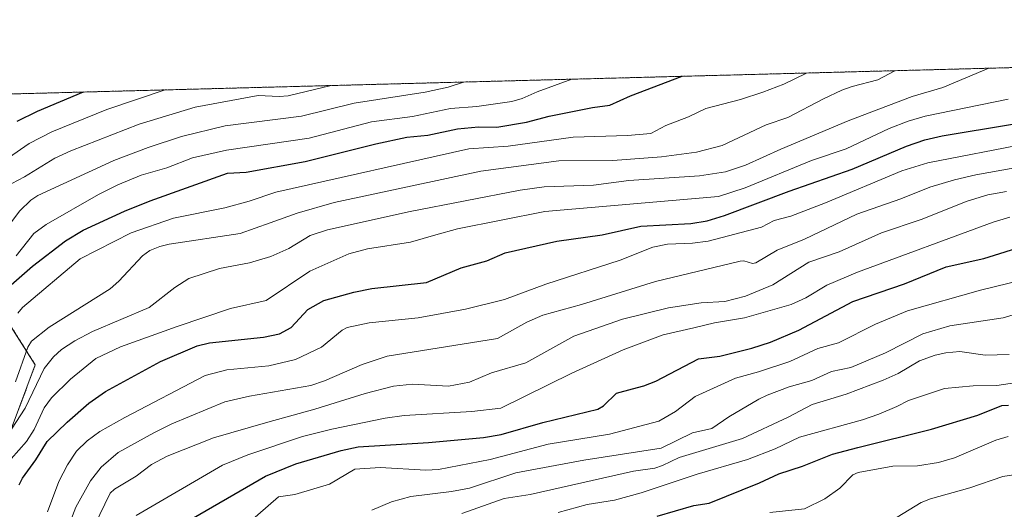
# Model space of a CAD drawing. Units: metres. Extents: x 678542 to 680463, y 4752179 to 4753936.
# Drawn here: x 679402 to 679667, y 4753798 to 4753930 of the extents above; entities that cross this region are included whole.
import ezdxf

# ---------------------------------------------------------------- set-up
doc = ezdxf.new("R2010")
doc.units = ezdxf.units.M
doc.header["$MEASUREMENT"] = 0
doc.linetypes.add('TRAZOS', pattern=[0.75, 0.5, -0.25])
for name, color, linetype, lineweight in [('Arbolado forestal', 92, 'TRAZOS', 0), ('Arbolado forestal CxS', 92, 'Continuous', 0), ('Comarca CxS', 133, 'Continuous', 0), ('Comunidad Autónoma CxS', 142, 'Continuous', 0), ('Curva de nivel maestra', 36, 'Continuous', 30), ('Curva de nivel normal', 36, 'Continuous', 0), ('Espacio natural protegido CxS', 2, 'Continuous', 0), ('Municipio CxS', 142, 'Continuous', 0), ('Provincia CxS', 1, 'Continuous', 0), ('Roquedo', 95, 'Continuous', 0), ('Roquedo CxS', 135, 'Continuous', 0)]:
    doc.layers.add(name, color=color, linetype=linetype, lineweight=lineweight)

# ---------------------------------------------------------------- blocks, each defined once
blk = doc.blocks.new('*U156')
at = {"layer": 'Curva de nivel normal', "color": 36, "linetype": 'Continuous', "lineweight": 0}
blk.add_polyline3d([(679546.78, 4753797.15, 1495), (679554.62, 4753799.3, 1495), (679561.94, 4753800.5, 1495), (679569.1, 4753802.49, 1495), (679584.15, 4753807.45, 1495), (679597.7, 4753811.38, 1495), (679605.11, 4753814.23, 1495), (679611.69, 4753817.4, 1495), (679628.59, 4753822.03, 1495), (679633.06, 4753823.54, 1495), (679637.82, 4753825.65, 1495), (679640.98, 4753827.25, 1495), (679650.68, 4753830.52, 1495), (679658.42, 4753831.19, 1495), (679664.71, 4753831.25, 1495), (679671.93, 4753832.36, 1495)], dxfattribs=at)
blk = doc.blocks.new('*U161')
at = {"layer": 'Curva de nivel maestra', "color": 36, "linetype": 'Continuous', "lineweight": 30}
blk.add_polyline3d([(679573.42, 4753796.17, 1500), (679583.31, 4753799.05, 1500), (679587.41, 4753799.64, 1500), (679600.96, 4753805.1, 1500), (679606.14, 4753807.52, 1500), (679612.52, 4753809.58, 1500), (679620.57, 4753812.86, 1500), (679627.38, 4753814.59, 1500), (679647.17, 4753819.58, 1500), (679659.67, 4753823.3, 1500), (679666.12, 4753825.95, 1500), (679667.9, 4753826.02, 1500)], dxfattribs=at)

msp = doc.modelspace()

# ---------------------------------------------------------------- linework, layer by layer
at = {"layer": 'Arbolado forestal', "color": 92, "linetype": 'TRAZOS', "lineweight": 0}
for points in [[(679381.84, 4753909.14, 1385.09), (680158.08, 4753929.55, 1490.86)], [(679553.91, 4753635.05, 1584.52), (679536.9, 4753657.33, 1569.34), (679515.23, 4753676.34, 1550.88), (679467.93, 4753699.49, 1515.79), (679470.06, 4753713.24, 1516.35), (679464.38, 4753731.48, 1510.47), (679451.41, 4753739.32, 1502.09), (679440.16, 4753736.01, 1489.64), (679424.84, 4753754.96, 1479.18), (679416.51, 4753758.13, 1470.24), (679388.46, 4753760.11, 1443.6), (679363.03, 4753800.83, 1410.64), (679371.26, 4753813.17, 1418.94), (679396.97, 4753812.14, 1441.66), (679406.23, 4753836.83, 1437.23), (679399.03, 4753848.15, 1429.01), (679391.83, 4753849.69, 1422.27), (679391.62, 4753862.94, 1415.15)]]:
    msp.add_polyline3d(points, dxfattribs=at)
at = {"layer": 'Arbolado forestal CxS', "color": 92, "linetype": 'Continuous', "lineweight": 0}
for points in [[(679381.84, 4753909.14, 1385.09), (680158.08, 4753929.55, 1490.86)], [(679396.97, 4753812.14, 1441.66), (679406.23, 4753836.83, 1437.23), (679399.03, 4753848.15, 1429.01)]]:
    msp.add_polyline3d(points, dxfattribs=at)
at = {"layer": 'Comarca CxS', "color": 133, "linetype": 'Continuous', "lineweight": 0}
msp.add_polyline3d([(678578.4, 4752486.48, 1716.67), (678545.76, 4753738.16, 1249.8), (678541.88, 4753887.05, 1176.46), (680158, 4753929.55, 1490.87)], dxfattribs=at)
at = {"layer": 'Comunidad Autónoma CxS', "color": 142, "linetype": 'Continuous', "lineweight": 0}
msp.add_polyline3d([(678580.26, 4752415.08, 1699.21), (678541.88, 4753887.05, 1176.46), (680158, 4753929.55, 1490.87)], dxfattribs=at)
at = {"layer": 'Curva de nivel maestra', "color": 36, "linetype": 'Continuous', "lineweight": 30}
for points in [[(679398.28, 4753857.04, 1425), (679405.51, 4753863.36, 1425), (679414.31, 4753870.13, 1425), (679419.12, 4753873.04, 1425), (679430.19, 4753878.13, 1425), (679437.14, 4753880.92, 1425), (679457.9, 4753888.37, 1425), (679462.91, 4753888.64, 1425), (679478.77, 4753891.44, 1425), (679497.81, 4753896.25, 1425), (679506.14, 4753898.03, 1425), (679511.76, 4753898.55, 1425), (679519.7, 4753900.26, 1425), (679525.37, 4753900.74, 1425), (679530.3, 4753900.71, 1425), (679538.32, 4753902.06, 1425), (679544.42, 4753903.68, 1425), (679556.04, 4753905.98, 1425), (679560.66, 4753906.61, 1425), (679566.26, 4753909.12, 1425), (679580.1, 4753914.35, 1425), (679580.12, 4753914.35, 1425)], [(679419.12, 4753910.12, 1400), (679406.74, 4753904.93, 1400), (679401.26, 4753902.17, 1400)], [(679401.91, 4753804.64, 1450), (679402.74, 4753806.35, 1450), (679406.41, 4753811.34, 1450), (679409.45, 4753816.26, 1450), (679414.77, 4753821.46, 1450), (679420.64, 4753826.5, 1450), (679425.1, 4753829.65, 1450), (679439.92, 4753837.71, 1450), (679449.78, 4753841.92, 1450), (679453.09, 4753842.76, 1450), (679467.56, 4753844.27, 1450), (679471.84, 4753845.16, 1450), (679474.99, 4753846.88, 1450), (679479.5, 4753851.7, 1450), (679483.79, 4753854.16, 1450), (679491.86, 4753856.38, 1450), (679496.71, 4753857.36, 1450), (679511.42, 4753858.98, 1450), (679520.71, 4753862.91, 1450), (679527.6, 4753864.78, 1450), (679532.58, 4753866.93, 1450), (679546.49, 4753870.05, 1450), (679558.59, 4753871.73, 1450), (679569.07, 4753874.13, 1450), (679582.44, 4753874.85, 1450), (679586.83, 4753875.52, 1450), (679591.53, 4753876.96, 1450), (679608.89, 4753883.51, 1450), (679625.82, 4753889.43, 1450), (679640.43, 4753895.6, 1450), (679645.38, 4753897.27, 1450), (679650.04, 4753898.33, 1450), (679669, 4753901.53, 1450)], [(679445.31, 4753793.77, 1475), (679468.08, 4753806.94, 1475), (679476.25, 4753810.26, 1475), (679488.44, 4753813.78, 1475), (679493.02, 4753814.81, 1475), (679511.98, 4753816, 1475), (679526.73, 4753817.35, 1475), (679531.47, 4753818.16, 1475), (679542.64, 4753821.38, 1475), (679557.46, 4753824.9, 1475), (679558.98, 4753825.86, 1475), (679562.53, 4753829.24, 1475), (679566.77, 4753830.43, 1475), (679569.83, 4753831.17, 1475), (679573.08, 4753832.44, 1475), (679584.51, 4753838.45, 1475), (679590.23, 4753839.15, 1475), (679598.85, 4753841.29, 1475), (679603.87, 4753842.92, 1475), (679611.49, 4753846.17, 1475), (679626.04, 4753853.86, 1475), (679639.9, 4753858.62, 1475), (679651.13, 4753863.15, 1475), (679661.25, 4753865.36, 1475), (679672.96, 4753869.08, 1475)]]:
    msp.add_polyline3d(points, dxfattribs=at)
at = {"layer": 'Curva de nivel normal', "color": 36, "linetype": 'Continuous', "lineweight": 0}
for points in [[(679399.82, 4753819.59, 1440), (679403.54, 4753825.21, 1440), (679408.62, 4753835.81, 1440), (679411.09, 4753838.95, 1440), (679413.31, 4753840.94, 1440), (679416.84, 4753843.27, 1440), (679421.61, 4753845.8, 1440), (679436.82, 4753852.24, 1440), (679443.72, 4753857.61, 1440), (679447.46, 4753859.99, 1440), (679455.78, 4753862.68, 1440), (679463.79, 4753864.28, 1440), (679469.56, 4753865.95, 1440), (679474.42, 4753868.07, 1440), (679480.17, 4753871.6, 1440), (679484.81, 4753873.14, 1440), (679507.03, 4753878.06, 1440), (679536.55, 4753883.72, 1440), (679543.05, 4753884.7, 1440), (679556.32, 4753885.13, 1440), (679565.78, 4753886.36, 1440), (679584.84, 4753887.63, 1440), (679591.83, 4753888.66, 1440), (679597.2, 4753890.45, 1440), (679606.66, 4753894.77, 1440), (679624.76, 4753902.36, 1440), (679641.95, 4753908.91, 1440), (679650.24, 4753911.32, 1440), (679662.56, 4753916.52, 1440), (679662.57, 4753916.52, 1440)], [(679400.91, 4753832.31, 1435), (679404.23, 4753841.54, 1435), (679405.2, 4753843.18, 1435), (679409.95, 4753846.96, 1435), (679426.37, 4753857.25, 1435), (679428.72, 4753859.31, 1435), (679435.08, 4753866.1, 1435), (679437.03, 4753867.53, 1435), (679439.71, 4753868.65, 1435), (679442.19, 4753869.27, 1435), (679461.3, 4753872.08, 1435), (679469.35, 4753874.95, 1435), (679476.63, 4753877.62, 1435), (679486.57, 4753880.43, 1435), (679526.03, 4753888.85, 1435), (679546.94, 4753891.68, 1435), (679561.53, 4753891.77, 1435), (679574.6, 4753892.72, 1435), (679584.03, 4753893.93, 1435), (679590.89, 4753895.78, 1435), (679602.72, 4753901.34, 1435), (679608.51, 4753903.24, 1435), (679618.1, 4753908.34, 1435), (679623.05, 4753910.61, 1435), (679625.87, 4753911.65, 1435), (679632.73, 4753913.43, 1435), (679637.32, 4753915.86, 1435)], [(679521.39, 4753912.81, 1415), (679517.23, 4753911.43, 1415), (679511.07, 4753910.07, 1415), (679491.96, 4753907.17, 1415), (679477.82, 4753903.6, 1415), (679457.31, 4753901.08, 1415), (679445.54, 4753898.2, 1415), (679436.58, 4753895.21, 1415), (679427.35, 4753891.69, 1415), (679406.9, 4753882.29, 1415), (679405.02, 4753881.04, 1415), (679402.1, 4753878.22, 1415), (679397.3, 4753871.94, 1415)], [(679550.52, 4753913.58, 1420), (679550.51, 4753913.57, 1420), (679541.14, 4753910.18, 1420), (679537.1, 4753908.35, 1420), (679534.39, 4753907.62, 1420), (679524.95, 4753906.2, 1420), (679517.84, 4753905.73, 1420), (679507.63, 4753903.55, 1420), (679496.65, 4753902.14, 1420), (679479.83, 4753897.69, 1420), (679457.67, 4753894.48, 1420), (679448.49, 4753892.41, 1420), (679441.57, 4753889.77, 1420), (679434.65, 4753887.76, 1420), (679428.41, 4753885.22, 1420), (679423.19, 4753882.59, 1420), (679409.13, 4753874.58, 1420), (679405.87, 4753872.08, 1420), (679401.1, 4753866.08, 1420)], [(679401.54, 4753850.74, 1430), (679402.76, 4753852.2, 1430), (679418.26, 4753865.32, 1430), (679431.97, 4753872.31, 1430), (679443.35, 4753876.27, 1430), (679457.16, 4753879.05, 1430), (679463.73, 4753880.82, 1430), (679470.87, 4753883.25, 1430), (679522.83, 4753894.9, 1430), (679533.4, 4753895.55, 1430), (679550.88, 4753898.01, 1430), (679565.47, 4753898.43, 1430), (679571.68, 4753899, 1430), (679575.72, 4753901.1, 1430), (679581.86, 4753903.48, 1430), (679586.52, 4753905.69, 1430), (679595.8, 4753908.08, 1430), (679601.83, 4753910.05, 1430), (679607.45, 4753912.24, 1430), (679613.6, 4753915.23, 1430), (679613.61, 4753915.23, 1430)], [(679392.21, 4753887.76, 1405), (679404.59, 4753896.28, 1405), (679410.71, 4753899.46, 1405), (679425.5, 4753905.42, 1405), (679441.14, 4753910.7, 1405), (679441.15, 4753910.7, 1405)], [(679399.88, 4753885.58, 1410), (679403.3, 4753887.3, 1410), (679411.49, 4753892.33, 1410), (679415.8, 4753894.37, 1410), (679434.18, 4753901.5, 1410), (679449.24, 4753906.05, 1410), (679466.18, 4753909.18, 1410), (679471.76, 4753908.89, 1410), (679474.17, 4753909.07, 1410), (679485.8, 4753911.87, 1410), (679485.81, 4753911.87, 1410)], [(679395.52, 4753806.93, 1445), (679403.88, 4753816.2, 1445), (679405.95, 4753819.5, 1445), (679408.61, 4753825.28, 1445), (679410.55, 4753828, 1445), (679415.71, 4753833.02, 1445), (679422.54, 4753838.5, 1445), (679429.17, 4753841.71, 1445), (679444.33, 4753847.16, 1445), (679458.67, 4753851.93, 1445), (679468.31, 4753854.12, 1445), (679480.08, 4753861.98, 1445), (679490.52, 4753866.63, 1445), (679495.55, 4753868, 1445), (679507.1, 4753869.75, 1445), (679513.93, 4753871.78, 1445), (679519.73, 4753873.33, 1445), (679543.22, 4753878, 1445), (679589.95, 4753882.08, 1445), (679597.11, 4753884.41, 1445), (679614.91, 4753891.77, 1445), (679624.2, 4753894.89, 1445), (679635.81, 4753900.3, 1445), (679640.95, 4753902.32, 1445), (679645.52, 4753903.6, 1445), (679667.81, 4753908.23, 1445)], [(679409.54, 4753797.35, 1455), (679412.52, 4753805.48, 1455), (679414.85, 4753810, 1455), (679417.33, 4753813.61, 1455), (679420.14, 4753816.43, 1455), (679423.62, 4753818.91, 1455), (679430.27, 4753822.7, 1455), (679451.91, 4753833.96, 1455), (679457.72, 4753835.46, 1455), (679469.05, 4753836.59, 1455), (679476.15, 4753838.27, 1455), (679483.14, 4753841.61, 1455), (679488.76, 4753846.13, 1455), (679490.06, 4753846.86, 1455), (679496.02, 4753848.09, 1455), (679509.12, 4753849.43, 1455), (679521.86, 4753851.75, 1455), (679532.34, 4753854.35, 1455), (679543.49, 4753858.5, 1455), (679563.46, 4753864.92, 1455), (679572.27, 4753868.46, 1455), (679576.16, 4753869.21, 1455), (679582.91, 4753869.49, 1455), (679587.12, 4753870.03, 1455), (679601.45, 4753873.79, 1455), (679604.85, 4753875.59, 1455), (679609.33, 4753876.74, 1455), (679618.67, 4753880.35, 1455), (679639.17, 4753888.95, 1455), (679646.18, 4753891.11, 1455), (679672.96, 4753896.3, 1455)], [(679669.59, 4753889.76, 1460), (679659.12, 4753887.92, 1460), (679653.37, 4753886.55, 1460), (679646.74, 4753884.57, 1460), (679638.9, 4753881.4, 1460), (679627.06, 4753877.35, 1460), (679613.03, 4753870.61, 1460), (679605.71, 4753867.6, 1460), (679599.91, 4753864.23, 1460), (679599.02, 4753864.07, 1460), (679596.75, 4753864.79, 1460), (679595.7, 4753864.73, 1460), (679572.93, 4753859.22, 1460), (679553.12, 4753853.03, 1460), (679542.67, 4753850.14, 1460), (679538.34, 4753848.27, 1460), (679530.51, 4753843.91, 1460), (679500.84, 4753839.18, 1460), (679494.13, 4753836.93, 1460), (679483.95, 4753832.54, 1460), (679480.31, 4753831.29, 1460), (679463.78, 4753828.43, 1460), (679457.22, 4753826.94, 1460), (679442.9, 4753820.97, 1460), (679438.1, 4753818.61, 1460), (679428.5, 4753813.28, 1460), (679423.94, 4753809.35, 1460), (679421.04, 4753805.69, 1460), (679417.16, 4753798.56, 1460), (679410.46, 4753781.32, 1460)], [(679422.16, 4753793.66, 1465), (679426.34, 4753802.35, 1465), (679427.48, 4753803.48, 1465), (679433.36, 4753806.95, 1465), (679437.44, 4753810.07, 1465), (679441.69, 4753812.33, 1465), (679454.1, 4753817.23, 1465), (679468.7, 4753821.41, 1465), (679481.4, 4753824.89, 1465), (679494.87, 4753829.18, 1465), (679502.49, 4753831.15, 1465), (679507.68, 4753831.61, 1465), (679517.3, 4753831.1, 1465), (679522.95, 4753832.19, 1465), (679528.88, 4753834.65, 1465), (679538.12, 4753837.38, 1465), (679551, 4753844.53, 1465), (679564.07, 4753849.08, 1465), (679576.48, 4753852.14, 1465), (679585.27, 4753853.45, 1465), (679591.59, 4753853.81, 1465), (679597.14, 4753855.32, 1465), (679604.53, 4753858.37, 1465), (679614.18, 4753864.44, 1465), (679622.37, 4753867.19, 1465), (679633.7, 4753872.29, 1465), (679644.37, 4753875.86, 1465), (679656.78, 4753880.78, 1465), (679662.34, 4753882.5, 1465), (679667.36, 4753883.42, 1465)], [(679433.37, 4753796.4, 1470), (679456.53, 4753809.92, 1470), (679463.33, 4753812.7, 1470), (679478.1, 4753817.54, 1470), (679485.96, 4753819.58, 1470), (679500.32, 4753822.55, 1470), (679505.42, 4753823.26, 1470), (679523.63, 4753824.33, 1470), (679531.43, 4753825.19, 1470), (679550.45, 4753834.58, 1470), (679564.32, 4753840.83, 1470), (679575.02, 4753844.93, 1470), (679583.27, 4753846.82, 1470), (679588.82, 4753848.15, 1470), (679596.88, 4753849.44, 1470), (679609.48, 4753853.01, 1470), (679613.42, 4753854.84, 1470), (679619.07, 4753858.22, 1470), (679627.32, 4753861.73, 1470), (679663.72, 4753875.14, 1470), (679668.22, 4753876.52, 1470)], [(679463.24, 4753794.12, 1480), (679471.6, 4753801.37, 1480), (679476.02, 4753801.96, 1480), (679485.28, 4753804.81, 1480), (679492.11, 4753808.84, 1480), (679498.92, 4753809.23, 1480), (679511.26, 4753808.57, 1480), (679514.65, 4753808.69, 1480), (679528.56, 4753811.42, 1480), (679544.13, 4753815.5, 1480), (679560.62, 4753818.19, 1480), (679573.86, 4753821.74, 1480), (679578.38, 4753824.31, 1480), (679583.62, 4753828.35, 1480), (679594.47, 4753833.25, 1480), (679600.7, 4753834.92, 1480), (679609.08, 4753837.72, 1480), (679616.59, 4753841.21, 1480), (679622.16, 4753842.75, 1480), (679632.12, 4753847.8, 1480), (679640.7, 4753851.35, 1480), (679660.35, 4753856.94, 1480), (679683.52, 4753862.52, 1480)], [(679496.75, 4753797.82, 1485), (679501.97, 4753800.06, 1485), (679507.19, 4753801.47, 1485), (679518.12, 4753802.78, 1485), (679523, 4753803.69, 1485), (679535.42, 4753807.82, 1485), (679553.73, 4753811.26, 1485), (679574.46, 4753814.41, 1485), (679582.9, 4753818.54, 1485), (679588.12, 4753819.69, 1485), (679592.72, 4753822.86, 1485), (679600.78, 4753827.65, 1485), (679603.01, 4753828.67, 1485), (679608.87, 4753830.91, 1485), (679614.98, 4753832.6, 1485), (679620.28, 4753835.03, 1485), (679625.48, 4753836.12, 1485), (679634.81, 4753840.09, 1485), (679644.86, 4753845.2, 1485), (679652.13, 4753847.31, 1485), (679666.44, 4753849.47, 1485), (679672.45, 4753851.23, 1485)], [(679520.91, 4753796.94, 1490), (679532.32, 4753800.95, 1490), (679539.28, 4753801.99, 1490), (679567.02, 4753808.28, 1490), (679572.79, 4753809.09, 1490), (679574.87, 4753809.76, 1490), (679579.35, 4753811.95, 1490), (679596.32, 4753817.09, 1490), (679608.6, 4753822.78, 1490), (679615.08, 4753826.15, 1490), (679624.26, 4753828.97, 1490), (679634.22, 4753832.72, 1490), (679638.2, 4753834.47, 1490), (679643.97, 4753837.9, 1490), (679648.13, 4753839.45, 1490), (679651.03, 4753840.08, 1490), (679654.78, 4753840.38, 1490), (679661.63, 4753839.47, 1490), (679668.08, 4753839.64, 1490)], [(679603.71, 4753797.21, 1505), (679613.01, 4753798.11, 1505), (679618.54, 4753800.86, 1505), (679622.57, 4753803.73, 1505), (679626.07, 4753807.28, 1505), (679627.44, 4753807.89, 1505), (679636.75, 4753809.59, 1505), (679643.44, 4753809.67, 1505), (679649.06, 4753810.58, 1505), (679653.37, 4753811.89, 1505), (679664.47, 4753816.57, 1505), (679667.8, 4753817.59, 1505)], [(679637.98, 4753795.87, 1510), (679644.42, 4753799.85, 1510), (679646.94, 4753800.84, 1510), (679657.5, 4753803.81, 1510), (679666.37, 4753806.88, 1510), (679674.94, 4753808.18, 1510)]]:
    msp.add_polyline3d(points, dxfattribs=at)
at = {"layer": 'Espacio natural protegido CxS', "color": 2, "linetype": 'Continuous', "lineweight": 0}
for points in [[(678580.26, 4752415.08, 1699.21), (678541.88, 4753887.05, 1176.46), (680158, 4753929.55, 1490.87)], [(678580.26, 4752415.08, 1699.21), (678541.88, 4753887.05, 1176.46), (680158, 4753929.55, 1490.87)], [(679026.24, 4753899.79, 1255.41), (680158, 4753929.55, 1490.87)]]:
    msp.add_polyline3d(points, dxfattribs=at)
at = {"layer": 'Municipio CxS', "color": 142, "linetype": 'Continuous', "lineweight": 0}
msp.add_polyline3d([(678580.26, 4752415.08, 1699.21), (678541.88, 4753887.05, 1176.46), (680158, 4753929.55, 1490.87)], dxfattribs=at)
at = {"layer": 'Provincia CxS', "color": 1, "linetype": 'Continuous', "lineweight": 0}
msp.add_polyline3d([(678580.26, 4752415.08, 1699.21), (678541.88, 4753887.05, 1176.46), (680158, 4753929.55, 1490.87)], dxfattribs=at)
at = {"layer": 'Roquedo', "color": 95, "linetype": 'Continuous', "lineweight": 0}
msp.add_polyline3d([(679553.91, 4753635.05, 1584.52), (679536.9, 4753657.33, 1569.34), (679515.23, 4753676.34, 1550.88), (679467.93, 4753699.49, 1515.79), (679470.06, 4753713.24, 1516.35), (679464.38, 4753731.48, 1510.47), (679451.41, 4753739.32, 1502.09), (679440.16, 4753736.01, 1489.64), (679424.84, 4753754.96, 1479.18), (679416.51, 4753758.13, 1470.24), (679388.46, 4753760.11, 1443.6), (679363.03, 4753800.83, 1410.64), (679371.26, 4753813.17, 1418.94), (679396.97, 4753812.14, 1441.66), (679406.23, 4753836.83, 1437.23), (679399.03, 4753848.15, 1429.01), (679391.83, 4753849.69, 1422.27), (679391.62, 4753862.94, 1415.15)], dxfattribs=at)
at = {"layer": 'Roquedo CxS', "color": 135, "linetype": 'Continuous', "lineweight": 0}
msp.add_polyline3d([(679399.03, 4753848.15, 1429.01), (679406.23, 4753836.83, 1437.23), (679396.97, 4753812.14, 1441.66)], dxfattribs=at)

# ---------------------------------------------------------------- block references
at = {"layer": 'Curva de nivel maestra', "color": 36, "linetype": 'Continuous', "lineweight": 30}
msp.add_blockref('*U161', (0, 0), dxfattribs=at)
at = {"layer": 'Curva de nivel normal', "color": 36, "linetype": 'Continuous', "lineweight": 0}
msp.add_blockref('*U156', (0, 0), dxfattribs=at)

doc.saveas('drawing.dxf')
